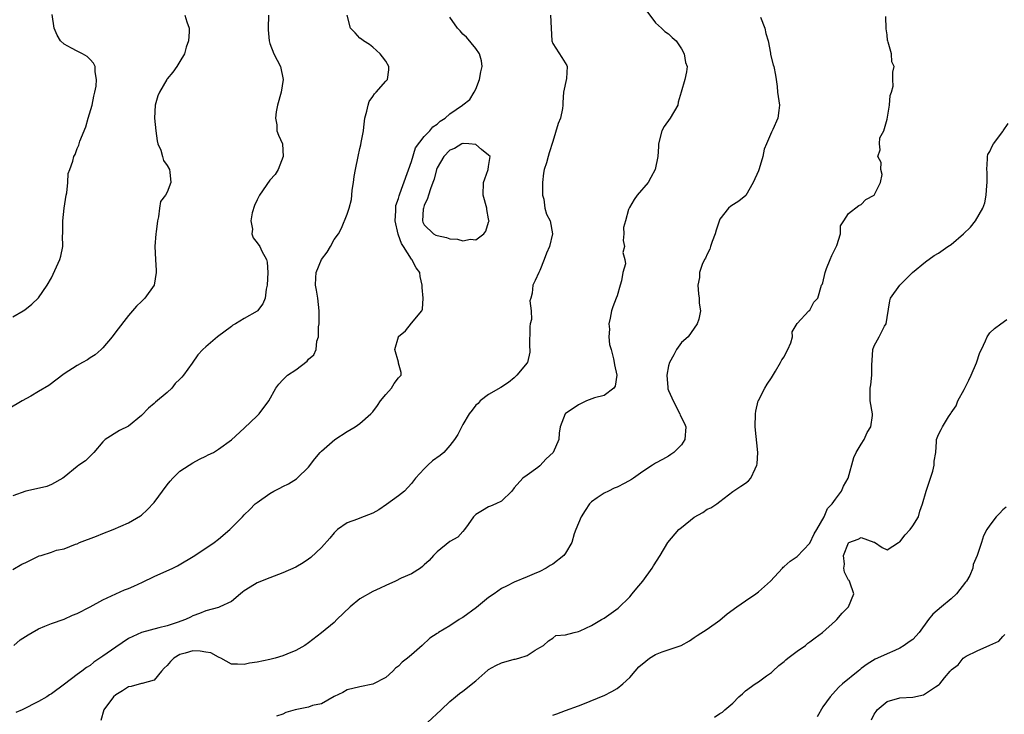
# Model space of a CAD drawing. Units: inches. Extents: x 2526000 to 2529000, y 1542000 to 1545000.
# Drawn here: x 2526536 to 2526689, y 1543346 to 1543454 of the extents above; entities that cross this region are included whole.
import ezdxf

# ---------------------------------------------------------------- set-up
doc = ezdxf.new("R2010")
doc.units = ezdxf.units.IN
doc.header["$MEASUREMENT"] = 0
doc.layers.add('LD25261542_2ft', color=95, linetype='Continuous')

msp = doc.modelspace()

# ---------------------------------------------------------------- linework, layer by layer
at = {"layer": 'LD25261542_2ft'}
for points, elevation in [([(2526561.74, 1543455), (2526562.04, 1543453.96), (2526562.43, 1543453), (2526562.43, 1543452.43), (2526562.3, 1543451), (2526561.98, 1543450.02), (2526561.71, 1543449), (2526561, 1543447.78), (2526560.53, 1543447), (2526559.89, 1543446.11), (2526559, 1543445.08), (2526558.95, 1543445), (2526557.8, 1543443), (2526557.54, 1543442.46), (2526557.12, 1543441), (2526557.02, 1543439), (2526557.22, 1543437), (2526557.44, 1543435.44), (2526557.57, 1543435), (2526558.02, 1543433.98), (2526558.28, 1543433), (2526558.41, 1543432.41), (2526559, 1543431.63), (2526559.35, 1543431), (2526559.41, 1543430.59), (2526559.57, 1543429), (2526559, 1543427.48), (2526558.72, 1543427), (2526557.99, 1543426.01), (2526557.8, 1543425), (2526557.66, 1543423.66), (2526557.48, 1543423), (2526557.3, 1543421.3), (2526557.25, 1543421), (2526557.11, 1543419), (2526557.19, 1543417), (2526557.28, 1543415.28), (2526557.3, 1543415), (2526557, 1543413), (2526555.55, 1543411), (2526555.26, 1543410.74), (2526555, 1543410.47), (2526554.25, 1543409.75), (2526553, 1543408.28), (2526551, 1543405.75), (2526550.45, 1543405), (2526549, 1543403.28), (2526548.73, 1543403), (2526547.81, 1543402.19), (2526547, 1543401.7), (2526546.59, 1543401.41), (2526545.83, 1543401), (2526545, 1543400.5), (2526543, 1543399.21), (2526540.57, 1543397.43), (2526539, 1543396.47), (2526537.77, 1543395.77), (2526536.46, 1543395), (2526534.25, 1543393.75)], 8162), ([(2526535, 1543408.1), (2526536.61, 1543409), (2526536.84, 1543409.16), (2526537.94, 1543410.06), (2526539, 1543411.05), (2526540.36, 1543413), (2526541, 1543414.16), (2526542.3, 1543417), (2526542.48, 1543417.52), (2526542.75, 1543419), (2526542.73, 1543420.73), (2526542.75, 1543421), (2526542.75, 1543422.75), (2526542.76, 1543423), (2526543, 1543425), (2526543.29, 1543427), (2526543.39, 1543427.39), (2526543.55, 1543429), (2526543.62, 1543430.38), (2526543.87, 1543431), (2526544.31, 1543432.31), (2526544.48, 1543433), (2526544.68, 1543433.32), (2526545, 1543434.26), (2526545.24, 1543434.76), (2526545.41, 1543435.41), (2526546.35, 1543437.65), (2526546.71, 1543439), (2526547.32, 1543441), (2526547.61, 1543442.39), (2526547.76, 1543443), (2526547.94, 1543443.94), (2526548.03, 1543445), (2526547.81, 1543446.19), (2526547.8, 1543447), (2526547.56, 1543447.56), (2526547, 1543448.09), (2526546.58, 1543448.58), (2526545.83, 1543449), (2526545, 1543449.39), (2526544.11, 1543449.89), (2526543, 1543450.49), (2526542.42, 1543451), (2526541.89, 1543451.89), (2526541.45, 1543453), (2526541.12, 1543455.12)], 8160), ([(2526535, 1543368.81), (2526536.38, 1543369.62), (2526537, 1543369.87), (2526539, 1543370.88), (2526539.1, 1543370.9), (2526539.39, 1543371), (2526541, 1543371.5), (2526541.78, 1543371.78), (2526543, 1543372.02), (2526544.73, 1543372.73), (2526545, 1543372.81), (2526545.39, 1543373), (2526548.03, 1543373.97), (2526549, 1543374.38), (2526550.6, 1543375), (2526553, 1543376.03), (2526554.86, 1543377.14), (2526555, 1543377.24), (2526555.91, 1543378.09), (2526557, 1543379.22), (2526559, 1543381.96), (2526559.47, 1543382.53), (2526559.9, 1543383), (2526561, 1543384.08), (2526562.44, 1543385), (2526563, 1543385.38), (2526564.06, 1543385.94), (2526565, 1543386.4), (2526565.39, 1543386.61), (2526566.21, 1543387), (2526567, 1543387.5), (2526569, 1543388.96), (2526571, 1543390.75), (2526573, 1543392.69), (2526573.3, 1543393), (2526574.81, 1543395), (2526575.93, 1543397), (2526576.39, 1543397.61), (2526577, 1543398.28), (2526577.74, 1543399), (2526579, 1543399.86), (2526580.8, 1543401.2), (2526581, 1543401.5), (2526581.82, 1543402.18), (2526582.18, 1543403), (2526582.28, 1543404.28), (2526582.54, 1543405), (2526582.54, 1543406.54), (2526582.63, 1543407), (2526582.63, 1543408.63), (2526582.65, 1543409), (2526582.45, 1543411), (2526582.22, 1543412.22), (2526582.09, 1543413), (2526582.13, 1543414.13), (2526582.2, 1543415), (2526583, 1543417), (2526583.88, 1543418.12), (2526584.44, 1543419), (2526585, 1543420.13), (2526585.64, 1543421), (2526586.14, 1543421.86), (2526587, 1543424.04), (2526587.31, 1543425), (2526587.67, 1543426.33), (2526587.71, 1543427), (2526587.81, 1543427.81), (2526587.98, 1543429), (2526588.09, 1543429.91), (2526588.29, 1543431), (2526588.71, 1543433), (2526589, 1543434.24), (2526589.16, 1543434.84), (2526589.2, 1543435.2), (2526589.53, 1543437), (2526589.58, 1543437.58), (2526589.76, 1543439), (2526590.07, 1543440.07), (2526590.26, 1543441), (2526590.43, 1543441.57), (2526591, 1543442.34), (2526591.24, 1543442.76), (2526591.5, 1543443), (2526593, 1543444.76), (2526593.29, 1543445), (2526593.5, 1543446.5), (2526593.5, 1543447), (2526593, 1543447.83), (2526592.53, 1543448.53), (2526592.14, 1543449), (2526591, 1543450.02), (2526590.46, 1543450.46), (2526589.56, 1543451), (2526589.26, 1543451.26), (2526589, 1543451.41), (2526588.26, 1543452.26), (2526587.54, 1543453), (2526587.03, 1543455)], 8166), ([(2526574.79, 1543455), (2526574.74, 1543453), (2526574.72, 1543452.72), (2526574.86, 1543451), (2526575, 1543450.57), (2526575.62, 1543449), (2526576.62, 1543447), (2526577.05, 1543445), (2526576.72, 1543443), (2526576.15, 1543441), (2526575.96, 1543439.96), (2526575.84, 1543439), (2526576.07, 1543437.93), (2526576.09, 1543437), (2526576.33, 1543436.33), (2526576.94, 1543435), (2526577.03, 1543433), (2526576.27, 1543431), (2526575.8, 1543430.2), (2526575, 1543429.33), (2526573.37, 1543427), (2526573, 1543426.28), (2526572.61, 1543425.39), (2526572.25, 1543424.25), (2526572.03, 1543423), (2526572.26, 1543421.74), (2526572.17, 1543421), (2526572.39, 1543420.39), (2526573, 1543419.58), (2526573.41, 1543419), (2526573.72, 1543418.28), (2526574.45, 1543417), (2526574.57, 1543416.57), (2526574.64, 1543415), (2526574.56, 1543413), (2526574.41, 1543412.41), (2526574.27, 1543411), (2526573.91, 1543410.09), (2526573.05, 1543409), (2526573, 1543408.96), (2526571, 1543407.85), (2526569.66, 1543407), (2526569.23, 1543406.77), (2526569, 1543406.61), (2526566.85, 1543405), (2526565, 1543403.41), (2526564.57, 1543403), (2526563.8, 1543402.2), (2526562.89, 1543400.89), (2526561.54, 1543399), (2526561.27, 1543398.73), (2526561, 1543398.41), (2526560.27, 1543397.73), (2526559.73, 1543397), (2526559, 1543396.31), (2526557.2, 1543394.8), (2526557, 1543394.59), (2526556.09, 1543393.91), (2526555, 1543392.72), (2526553, 1543391.08), (2526551.59, 1543390.41), (2526549.36, 1543389), (2526549, 1543388.66), (2526547.61, 1543387), (2526547.31, 1543386.69), (2526547, 1543386.43), (2526546.32, 1543385.69), (2526545.26, 1543385), (2526545, 1543384.81), (2526543, 1543383.18), (2526542.75, 1543383), (2526541, 1543382), (2526540.28, 1543381.72), (2526538.67, 1543381.33), (2526537, 1543380.98), (2526535, 1543380.27)], 8164), ([(2526535.13, 1543357), (2526536.12, 1543357.88), (2526537.36, 1543358.64), (2526538.02, 1543359), (2526539, 1543359.59), (2526539.97, 1543359.97), (2526541, 1543360.39), (2526543, 1543361.1), (2526544.3, 1543361.7), (2526545, 1543361.96), (2526547, 1543363), (2526549, 1543364.08), (2526551, 1543365.01), (2526552.39, 1543365.61), (2526553, 1543365.84), (2526553.81, 1543366.19), (2526555.19, 1543366.81), (2526557, 1543367.7), (2526559.87, 1543369), (2526560.61, 1543369.39), (2526563.32, 1543371), (2526566.33, 1543373), (2526567, 1543373.49), (2526568.74, 1543375), (2526570.74, 1543377), (2526571, 1543377.3), (2526571.85, 1543378.15), (2526572.72, 1543379), (2526573, 1543379.24), (2526575, 1543380.64), (2526575.61, 1543381), (2526576.55, 1543381.45), (2526577, 1543381.71), (2526577.89, 1543382.11), (2526579.11, 1543382.89), (2526579.25, 1543383), (2526581, 1543384.73), (2526581.99, 1543386.01), (2526582.79, 1543387), (2526583, 1543387.2), (2526585.09, 1543389), (2526587, 1543390.26), (2526588.24, 1543391), (2526589, 1543391.49), (2526590.67, 1543393), (2526591, 1543393.33), (2526591.72, 1543394.28), (2526592.22, 1543395), (2526593, 1543396.03), (2526593.93, 1543397), (2526594.3, 1543397.7), (2526595, 1543398.58), (2526595.2, 1543398.8), (2526595.43, 1543399), (2526595.41, 1543399.41), (2526595, 1543400.89), (2526594.98, 1543401.02), (2526594.43, 1543403), (2526594.97, 1543405), (2526595, 1543405.04), (2526596.1, 1543405.9), (2526597, 1543407.1), (2526598.65, 1543409), (2526598.73, 1543409.27), (2526598.83, 1543411), (2526598.67, 1543412.67), (2526598.67, 1543413), (2526598.36, 1543414.36), (2526598.29, 1543415), (2526597.73, 1543415.73), (2526597.08, 1543417), (2526597, 1543417.07), (2526595.79, 1543419), (2526595.47, 1543419.47), (2526595, 1543420.79), (2526594.93, 1543420.93), (2526594.48, 1543423), (2526594.59, 1543424.59), (2526594.56, 1543425), (2526594.6, 1543425.4), (2526595, 1543426.49), (2526595.1, 1543426.9), (2526595.22, 1543427.22), (2526597, 1543432.25), (2526597.65, 1543434.35), (2526599, 1543436.11), (2526599.85, 1543437), (2526600.35, 1543437.65), (2526601, 1543438.06), (2526601.48, 1543438.52), (2526602.26, 1543439), (2526603, 1543439.68), (2526604.95, 1543441), (2526605, 1543441.05), (2526606.11, 1543441.89), (2526606.77, 1543443), (2526607, 1543443.49), (2526607.58, 1543445), (2526607.8, 1543446.2), (2526608.02, 1543447), (2526607.92, 1543447.92), (2526607.58, 1543449), (2526607, 1543449.83), (2526605.56, 1543451.56), (2526605, 1543452.04), (2526604.58, 1543452.58), (2526604.18, 1543453), (2526603, 1543454.7)], 8168), ([(2526618.62, 1543455), (2526618.74, 1543453), (2526618.83, 1543451), (2526619, 1543450.61), (2526620.41, 1543448.41), (2526621.16, 1543447.16), (2526621.23, 1543447), (2526621.14, 1543445.14), (2526620.68, 1543443), (2526620.57, 1543441.43), (2526620.57, 1543441), (2526620.5, 1543440.5), (2526620.21, 1543439), (2526619.85, 1543438.15), (2526619, 1543435.35), (2526618.41, 1543433.59), (2526618.26, 1543433), (2526618.03, 1543432.03), (2526617.68, 1543431), (2526617.55, 1543430.45), (2526617.4, 1543429), (2526617.38, 1543427.38), (2526617.41, 1543427), (2526617.62, 1543426.38), (2526617.78, 1543425), (2526618.03, 1543424.03), (2526618.59, 1543423), (2526618.97, 1543421), (2526618.48, 1543419), (2526618, 1543418), (2526617.65, 1543417), (2526617, 1543415.28), (2526616.82, 1543415), (2526616.26, 1543413.74), (2526615.89, 1543413), (2526615.77, 1543411.77), (2526615.59, 1543411), (2526615.44, 1543410.56), (2526615.61, 1543409), (2526615.67, 1543407.67), (2526615.49, 1543407), (2526615.42, 1543406.58), (2526615.37, 1543403.37), (2526615.41, 1543403), (2526615.43, 1543402.57), (2526615.05, 1543401), (2526615, 1543400.92), (2526613.42, 1543399), (2526613, 1543398.59), (2526612.13, 1543397.87), (2526610.92, 1543397.08), (2526609, 1543395.99), (2526607.7, 1543395), (2526607.37, 1543394.63), (2526607, 1543394.33), (2526606.45, 1543393.55), (2526605.98, 1543393), (2526605, 1543391.34), (2526604.2, 1543389.8), (2526603.73, 1543389), (2526603, 1543388.08), (2526602.05, 1543387), (2526601.48, 1543386.52), (2526600.31, 1543385.69), (2526599.56, 1543385), (2526599, 1543384.46), (2526597.66, 1543383), (2526597, 1543382.18), (2526595.92, 1543381), (2526595, 1543380.27), (2526593.12, 1543378.88), (2526591.91, 1543378.09), (2526591, 1543377.54), (2526589, 1543376.79), (2526588.63, 1543376.62), (2526587, 1543376.05), (2526585.52, 1543375), (2526585.24, 1543374.76), (2526585, 1543374.51), (2526584.31, 1543373.69), (2526583, 1543372.24), (2526581.35, 1543370.65), (2526581, 1543370.43), (2526580.17, 1543369.83), (2526579, 1543369.18), (2526577, 1543368.26), (2526575, 1543367.51), (2526573, 1543366.73), (2526571.93, 1543366.07), (2526571, 1543365.47), (2526570.74, 1543365.26), (2526570.4, 1543365), (2526569, 1543363.83), (2526567.22, 1543363), (2526567, 1543362.91), (2526565, 1543362.37), (2526564.03, 1543361.97), (2526563, 1543361.58), (2526562.63, 1543361.37), (2526561.84, 1543361), (2526560.56, 1543360.56), (2526559, 1543360.06), (2526557.71, 1543359.71), (2526555, 1543359.02), (2526553, 1543358.05), (2526551, 1543356.73), (2526549, 1543355.31), (2526547.6, 1543354.4), (2526547, 1543353.88), (2526546.45, 1543353.55), (2526545.73, 1543353), (2526545, 1543352.48), (2526543.01, 1543350.99), (2526541, 1543349.47), (2526540.71, 1543349.29), (2526540.29, 1543349), (2526539, 1543348.25), (2526536.45, 1543347), (2526535.44, 1543346.56)], 8170), ([(2526633.61, 1543455.61), (2526635, 1543453.8), (2526635.9, 1543453), (2526636.44, 1543452.44), (2526637, 1543452.11), (2526637.55, 1543451.55), (2526638.18, 1543451), (2526639, 1543449.75), (2526639.46, 1543449), (2526639.65, 1543447.65), (2526639.89, 1543447), (2526639.8, 1543446.2), (2526639.53, 1543445), (2526638.99, 1543443), (2526638.52, 1543441.48), (2526638.43, 1543441), (2526637.25, 1543439), (2526636.31, 1543437.69), (2526635.96, 1543437), (2526635.44, 1543435), (2526635.43, 1543434.57), (2526635.33, 1543433), (2526634.9, 1543431), (2526634.27, 1543429.73), (2526633.83, 1543429), (2526632.14, 1543427), (2526631.68, 1543426.32), (2526630.91, 1543425.09), (2526630.79, 1543424.79), (2526630.33, 1543423), (2526629.98, 1543421.98), (2526630.04, 1543421), (2526629.95, 1543419.95), (2526630.16, 1543419), (2526629.91, 1543418.09), (2526630.2, 1543417), (2526630.32, 1543416.32), (2526629.89, 1543415), (2526629.71, 1543413.71), (2526629.48, 1543413), (2526629, 1543411.35), (2526628.88, 1543411), (2526628.34, 1543409.66), (2526628.15, 1543409), (2526627.9, 1543407.9), (2526627.74, 1543407), (2526627.83, 1543406.17), (2526627.73, 1543405), (2526627.81, 1543403.81), (2526628.06, 1543403), (2526628.46, 1543401.54), (2526628.56, 1543401), (2526628.6, 1543400.6), (2526628.96, 1543399), (2526628.69, 1543397.31), (2526628.51, 1543397), (2526627, 1543395.88), (2526625.5, 1543395.5), (2526624.22, 1543395), (2526623.39, 1543394.61), (2526623, 1543394.41), (2526622.17, 1543393.83), (2526621, 1543393.05), (2526620.94, 1543393), (2526620.17, 1543391), (2526619.98, 1543390.02), (2526619.92, 1543389), (2526619.04, 1543387), (2526617.99, 1543386.01), (2526617, 1543384.92), (2526616.66, 1543384.66), (2526615, 1543383.46), (2526614.33, 1543383), (2526613, 1543381.5), (2526612.62, 1543381), (2526611, 1543379.4), (2526610.14, 1543379), (2526609.33, 1543378.67), (2526609, 1543378.56), (2526608.05, 1543377.95), (2526607, 1543377.37), (2526606.68, 1543377), (2526605.82, 1543375.82), (2526605.28, 1543375), (2526605, 1543374.73), (2526604.2, 1543373.8), (2526603, 1543373.13), (2526601, 1543371.55), (2526600.43, 1543371), (2526599.78, 1543370.22), (2526599, 1543369.52), (2526598.74, 1543369.26), (2526598.4, 1543369), (2526597, 1543368.14), (2526595.43, 1543367.43), (2526594.54, 1543367), (2526593, 1543366.31), (2526592.12, 1543365.88), (2526591, 1543365.38), (2526589, 1543364.25), (2526587.47, 1543363), (2526585.39, 1543361), (2526585, 1543360.57), (2526583, 1543358.93), (2526581, 1543357.4), (2526580.41, 1543357), (2526579, 1543356.18), (2526577.64, 1543355.64), (2526577, 1543355.35), (2526575.82, 1543355), (2526575.16, 1543354.84), (2526575, 1543354.82), (2526573, 1543354.4), (2526571.79, 1543354.21), (2526571, 1543354), (2526569.93, 1543354.07), (2526569, 1543354.1), (2526567.36, 1543355), (2526567.12, 1543355.12), (2526567, 1543355.14), (2526565.82, 1543355.82), (2526565, 1543355.94), (2526564.12, 1543356.12), (2526563, 1543356.13), (2526561.79, 1543355.79), (2526561, 1543355.59), (2526560.05, 1543355), (2526559.51, 1543354.49), (2526559, 1543353.89), (2526558.54, 1543353.46), (2526558.12, 1543353), (2526557, 1543351.61), (2526555.09, 1543351.09), (2526555, 1543351.05), (2526553.38, 1543350.62), (2526553, 1543350.56), (2526552.06, 1543349.94), (2526551, 1543349.29), (2526550.67, 1543349), (2526549.14, 1543347), (2526548.66, 1543345.34)], 8172), ([(2526651.3, 1543454.7), (2526651.97, 1543453), (2526652.13, 1543452.13), (2526652.52, 1543451), (2526652.89, 1543449.11), (2526652.88, 1543448.88), (2526653.27, 1543447.27), (2526653.38, 1543447), (2526653.67, 1543445.67), (2526653.75, 1543445), (2526653.91, 1543443.91), (2526653.98, 1543443), (2526654.25, 1543441), (2526654.15, 1543440.15), (2526653.99, 1543439), (2526653.22, 1543437.22), (2526653, 1543436.79), (2526652.27, 1543435), (2526651.86, 1543434.14), (2526651.69, 1543433), (2526651.12, 1543431.12), (2526651, 1543430.77), (2526650.18, 1543429), (2526649.03, 1543426.97), (2526647.93, 1543426.07), (2526646.71, 1543425.29), (2526646.33, 1543425), (2526645, 1543423.29), (2526644.41, 1543421.59), (2526644.28, 1543421), (2526643.78, 1543419.78), (2526643.51, 1543419), (2526643.41, 1543418.59), (2526643, 1543417.81), (2526642.77, 1543417.23), (2526642.6, 1543417), (2526642.25, 1543416.25), (2526641.83, 1543415), (2526641.82, 1543414.18), (2526641.55, 1543413), (2526641.67, 1543411.67), (2526641.78, 1543411), (2526641.77, 1543410.22), (2526641.96, 1543409), (2526641.71, 1543407.71), (2526641.47, 1543407), (2526640.05, 1543405), (2526639, 1543404.09), (2526638.22, 1543403), (2526637.81, 1543402.19), (2526637.13, 1543401), (2526637, 1543400.47), (2526636.73, 1543399), (2526636.89, 1543397.11), (2526636.88, 1543397), (2526636.9, 1543396.9), (2526637, 1543396.61), (2526637.51, 1543395.51), (2526637.71, 1543395), (2526638.77, 1543393), (2526638.82, 1543392.82), (2526639.48, 1543391.48), (2526639.69, 1543391), (2526639.54, 1543389), (2526639, 1543388.17), (2526637.84, 1543387), (2526637.34, 1543386.66), (2526637, 1543386.44), (2526636.08, 1543385.92), (2526635, 1543385.35), (2526634.49, 1543385), (2526633, 1543384.06), (2526631.56, 1543383), (2526631.23, 1543382.77), (2526630.23, 1543382.23), (2526629, 1543381.58), (2526628.56, 1543381.44), (2526627.67, 1543381), (2526627, 1543380.69), (2526625.92, 1543379.92), (2526625, 1543379.31), (2526624.73, 1543379), (2526624.01, 1543377.99), (2526623.42, 1543377), (2526622.58, 1543375), (2526622.34, 1543374.34), (2526621.94, 1543373), (2526621, 1543371.34), (2526620.74, 1543371), (2526619, 1543369.65), (2526618.59, 1543369.41), (2526617.97, 1543369), (2526617, 1543368.5), (2526616.1, 1543368.1), (2526615, 1543367.64), (2526613, 1543366.85), (2526611.78, 1543366.22), (2526611, 1543365.84), (2526609.86, 1543365), (2526609, 1543364.43), (2526607.12, 1543362.88), (2526605, 1543361.33), (2526604.79, 1543361.21), (2526604.44, 1543361), (2526603, 1543360.03), (2526601.24, 1543359), (2526601.09, 1543358.91), (2526601, 1543358.82), (2526599.87, 1543358.13), (2526598.7, 1543357), (2526597, 1543355.55), (2526596.38, 1543355), (2526595.59, 1543354.41), (2526595, 1543353.79), (2526594.54, 1543353.46), (2526594.11, 1543353), (2526593, 1543352.02), (2526591, 1543350.96), (2526589, 1543350.55), (2526587, 1543350.08), (2526586.31, 1543349.69), (2526585, 1543349.04), (2526583, 1543347.89), (2526581.64, 1543347.64), (2526581, 1543347.41), (2526578.94, 1543347), (2526577.46, 1543346.54), (2526577, 1543346.32), (2526576.01, 1543346)], 8174), ([(2526599.51, 1543345), (2526601.63, 1543347), (2526603, 1543348.27), (2526603.84, 1543349), (2526604.48, 1543349.52), (2526605, 1543349.9), (2526607, 1543351.51), (2526608.87, 1543353.13), (2526609, 1543353.23), (2526610.12, 1543353.88), (2526611, 1543354.3), (2526613, 1543354.85), (2526613.13, 1543354.87), (2526613.71, 1543355), (2526615, 1543355.45), (2526616.26, 1543356.26), (2526617, 1543356.66), (2526617.54, 1543357), (2526618.32, 1543357.68), (2526619, 1543358.14), (2526619.48, 1543358.52), (2526621, 1543358.64), (2526622.34, 1543359), (2526623, 1543359.16), (2526623.27, 1543359.27), (2526625, 1543360.09), (2526626.59, 1543361), (2526627, 1543361.25), (2526629.19, 1543362.81), (2526631, 1543364.56), (2526631.34, 1543365), (2526632.09, 1543365.91), (2526633, 1543367), (2526634.45, 1543369), (2526634.65, 1543369.35), (2526635.69, 1543371), (2526636.9, 1543373), (2526638.62, 1543375), (2526639, 1543375.35), (2526641, 1543376.95), (2526642.35, 1543377.65), (2526643, 1543378.18), (2526643.61, 1543378.39), (2526644.52, 1543379), (2526645, 1543379.39), (2526647, 1543380.95), (2526648.23, 1543381.77), (2526649, 1543382.24), (2526649.44, 1543382.56), (2526649.83, 1543383), (2526650.46, 1543384.46), (2526650.76, 1543385), (2526650.79, 1543385.21), (2526650.88, 1543387), (2526650.48, 1543391), (2526650.54, 1543393), (2526650.59, 1543393.41), (2526650.97, 1543395), (2526651, 1543395.07), (2526651.99, 1543397), (2526652.36, 1543397.64), (2526653, 1543398.61), (2526653.64, 1543399.64), (2526654.45, 1543401), (2526654.62, 1543401.38), (2526655, 1543401.87), (2526655.36, 1543402.64), (2526655.59, 1543403), (2526656.04, 1543404.04), (2526656.29, 1543405), (2526656.22, 1543405.78), (2526657, 1543407.05), (2526658.83, 1543409), (2526659, 1543409.15), (2526659.63, 1543410.37), (2526660.21, 1543411), (2526660.8, 1543413), (2526660.89, 1543413.11), (2526661, 1543413.39), (2526661.36, 1543415), (2526661.58, 1543415.58), (2526662.17, 1543417), (2526662.4, 1543417.6), (2526663.18, 1543419.18), (2526663.74, 1543421), (2526663.76, 1543422.24), (2526664.28, 1543423), (2526665, 1543424.15), (2526666.59, 1543425.41), (2526667, 1543425.57), (2526667.68, 1543426.32), (2526669.02, 1543427), (2526669.98, 1543429), (2526670.23, 1543430.23), (2526670.06, 1543431), (2526670.09, 1543432.09), (2526669.59, 1543433), (2526669.94, 1543434.06), (2526669.85, 1543435), (2526669.9, 1543435.9), (2526670.51, 1543437), (2526671, 1543438.84), (2526671.4, 1543441), (2526671.51, 1543442.49), (2526671.68, 1543443), (2526671.97, 1543443.97), (2526671.89, 1543445), (2526671.88, 1543446.12), (2526672.12, 1543447), (2526671.76, 1543447.76), (2526671.67, 1543449), (2526671.2, 1543450.8), (2526671.1, 1543451), (2526671.08, 1543451.08), (2526671, 1543451.93), (2526670.88, 1543452.88), (2526670.8, 1543454.8)], 8176), ([(2526619, 1543346.14), (2526619.64, 1543346.36), (2526621, 1543346.89), (2526623, 1543347.62), (2526623.94, 1543347.94), (2526626.85, 1543349.15), (2526627, 1543349.19), (2526628.17, 1543349.83), (2526629, 1543350.27), (2526629.87, 1543351), (2526631, 1543352.01), (2526631.8, 1543353), (2526632.36, 1543353.64), (2526633.45, 1543354.55), (2526634.06, 1543355), (2526635, 1543355.6), (2526635.99, 1543355.99), (2526638.95, 1543357), (2526640.28, 1543357.72), (2526641, 1543358.23), (2526641.48, 1543358.52), (2526643, 1543359.53), (2526645, 1543360.93), (2526646.11, 1543361.89), (2526647.65, 1543363), (2526649, 1543363.94), (2526650.59, 1543365), (2526651, 1543365.32), (2526652.86, 1543367), (2526654.73, 1543369), (2526654.85, 1543369.15), (2526655, 1543369.25), (2526655.92, 1543370.08), (2526657, 1543370.83), (2526659, 1543372.91), (2526659.65, 1543374.35), (2526660.07, 1543375), (2526661.2, 1543377), (2526661.73, 1543378.27), (2526662.48, 1543379), (2526663, 1543379.74), (2526663.92, 1543381), (2526664.22, 1543381.78), (2526664.95, 1543383), (2526665.81, 1543386.19), (2526666.18, 1543387), (2526667, 1543388.28), (2526667.42, 1543389), (2526667.92, 1543390.08), (2526668.5, 1543391), (2526668.73, 1543392.73), (2526668.74, 1543393), (2526668.39, 1543395), (2526668.37, 1543397), (2526668.48, 1543397.52), (2526668.64, 1543399), (2526668.63, 1543400.63), (2526668.68, 1543401.32), (2526668.78, 1543403), (2526669, 1543403.6), (2526669.78, 1543405), (2526670.63, 1543406.63), (2526670.86, 1543407), (2526671, 1543407.98), (2526671.42, 1543410.58), (2526671.54, 1543411), (2526672.99, 1543413), (2526674.98, 1543415), (2526677, 1543416.65), (2526678.35, 1543417.65), (2526679, 1543417.99), (2526680.45, 1543419), (2526681, 1543419.36), (2526682.92, 1543421), (2526683.97, 1543422.03), (2526684.76, 1543423), (2526685.89, 1543425), (2526686.21, 1543425.79), (2526686.42, 1543427), (2526686.53, 1543428.53), (2526686.6, 1543429), (2526686.56, 1543430.56), (2526686.52, 1543431), (2526686.65, 1543432.65), (2526686.61, 1543433), (2526686.69, 1543433.31), (2526687, 1543433.79), (2526687.36, 1543434.64), (2526687.56, 1543435), (2526689, 1543436.9), (2526689.09, 1543437), (2526689.83, 1543438.17)], 8178), ([(2526644.16, 1543345.84), (2526645, 1543346.43), (2526645.4, 1543346.6), (2526645.76, 1543347), (2526647, 1543348.02), (2526647.92, 1543349), (2526648.53, 1543349.47), (2526649, 1543349.92), (2526650.5, 1543351), (2526651, 1543351.34), (2526652.25, 1543352.25), (2526653, 1543352.77), (2526653.21, 1543353), (2526654.14, 1543353.86), (2526655, 1543354.48), (2526655.26, 1543354.74), (2526655.56, 1543355), (2526657, 1543356.1), (2526658.3, 1543357), (2526658.66, 1543357.34), (2526659, 1543357.55), (2526659.82, 1543358.18), (2526660.94, 1543359), (2526663, 1543360.83), (2526663.2, 1543361), (2526664.01, 1543361.99), (2526664.98, 1543363), (2526665.84, 1543365), (2526665.19, 1543366.81), (2526665.17, 1543367), (2526665.09, 1543367.09), (2526665, 1543367.15), (2526664.38, 1543368.38), (2526664.3, 1543369), (2526664.37, 1543369.63), (2526664.22, 1543371), (2526665, 1543372.95), (2526665.07, 1543373), (2526666.49, 1543373.51), (2526667, 1543373.76), (2526668.96, 1543373.04), (2526669.03, 1543373.03), (2526670.24, 1543372.24), (2526671, 1543371.86), (2526672.8, 1543373), (2526673, 1543373.11), (2526673.82, 1543374.18), (2526674.58, 1543375), (2526675, 1543375.58), (2526675.87, 1543377), (2526676.12, 1543377.88), (2526676.54, 1543379), (2526677.09, 1543381), (2526677.76, 1543383), (2526678.11, 1543384.11), (2526678.35, 1543385), (2526678.35, 1543385.65), (2526678.57, 1543387), (2526678.72, 1543388.72), (2526678.7, 1543389), (2526679, 1543389.78), (2526679.43, 1543390.57), (2526679.61, 1543391), (2526680.56, 1543392.56), (2526680.94, 1543393.06), (2526681, 1543393.17), (2526681.73, 1543394.27), (2526682, 1543395), (2526683, 1543396.78), (2526683.75, 1543398.25), (2526684.1, 1543399), (2526684.94, 1543400.94), (2526685.44, 1543402.56), (2526685.69, 1543403), (2526686.34, 1543404.34), (2526686.59, 1543405), (2526687, 1543405.58), (2526687.71, 1543406.29), (2526688.68, 1543407), (2526689.66, 1543407.66)], 8180), ([(2526689.51, 1543378.49), (2526689, 1543378.1), (2526688.49, 1543377.51), (2526687.96, 1543377), (2526687, 1543375.69), (2526686.52, 1543375), (2526686.01, 1543374.01), (2526685.69, 1543373), (2526685.02, 1543371), (2526684.4, 1543369.6), (2526684.35, 1543369), (2526683.86, 1543367.86), (2526683.36, 1543367), (2526683.19, 1543366.81), (2526681.83, 1543365), (2526681, 1543364.25), (2526679.46, 1543363), (2526678.15, 1543361.85), (2526677.44, 1543361), (2526676.01, 1543359), (2526675, 1543357.93), (2526674.46, 1543357.54), (2526673.69, 1543357), (2526673, 1543356.58), (2526672.19, 1543356.19), (2526671, 1543355.69), (2526669.53, 1543355), (2526669.14, 1543354.86), (2526667.93, 1543354.07), (2526667, 1543353.4), (2526666.79, 1543353.21), (2526666.51, 1543353), (2526664.06, 1543351), (2526663.49, 1543350.51), (2526663, 1543349.91), (2526662.17, 1543349), (2526661, 1543347.42), (2526660.11, 1543345.89)], 8182), ([(2526668.59, 1543345.41), (2526669, 1543346.3), (2526669.29, 1543346.71), (2526669.47, 1543347), (2526671, 1543348.28), (2526673, 1543348.82), (2526675, 1543348.92), (2526676.68, 1543349.32), (2526677, 1543349.49), (2526678.56, 1543350.56), (2526679.1, 1543350.9), (2526679.23, 1543351), (2526679.93, 1543351.93), (2526680.8, 1543353), (2526680.91, 1543353.09), (2526681, 1543353.22), (2526682.05, 1543353.95), (2526682.83, 1543355), (2526683.3, 1543355.3), (2526685, 1543356.13), (2526687, 1543357.05), (2526688.37, 1543357.63), (2526689, 1543358.38), (2526689.3, 1543358.7)], 8184)]:
    msp.add_lwpolyline(points, dxfattribs=dict(at, elevation=elevation))
at = {"layer": 'LD25261542_2ft', "elevation": 8170}
msp.add_lwpolyline([(2526609.23, 1543433), (2526609, 1543433.22), (2526607.9, 1543434.1), (2526607, 1543434.87), (2526605.93, 1543435), (2526605.06, 1543435.06), (2526605, 1543435.06), (2526604.87, 1543435), (2526603.73, 1543434.27), (2526603, 1543433.98), (2526602.04, 1543433), (2526601, 1543431.26), (2526600.89, 1543431), (2526600.52, 1543429.48), (2526600.36, 1543429), (2526599.99, 1543427.99), (2526599.68, 1543427), (2526599.53, 1543426.47), (2526599, 1543425.38), (2526598.87, 1543425), (2526598.85, 1543424.85), (2526598.73, 1543423), (2526598.79, 1543422.79), (2526599, 1543422.39), (2526600.46, 1543421), (2526600.81, 1543420.81), (2526601, 1543420.72), (2526602.44, 1543420.44), (2526603, 1543420.24), (2526604.19, 1543420.19), (2526605, 1543419.89), (2526606.19, 1543420.19), (2526607, 1543420.08), (2526608.25, 1543421), (2526608.6, 1543421.4), (2526609, 1543422.82), (2526609.08, 1543423), (2526609.07, 1543423.07), (2526609, 1543423.32), (2526608.76, 1543424.76), (2526608.75, 1543425), (2526608.15, 1543427), (2526608.2, 1543429), (2526608.43, 1543429.57), (2526608.95, 1543431), (2526609, 1543431.46)], close=True, dxfattribs=at)

doc.saveas('drawing.dxf')
